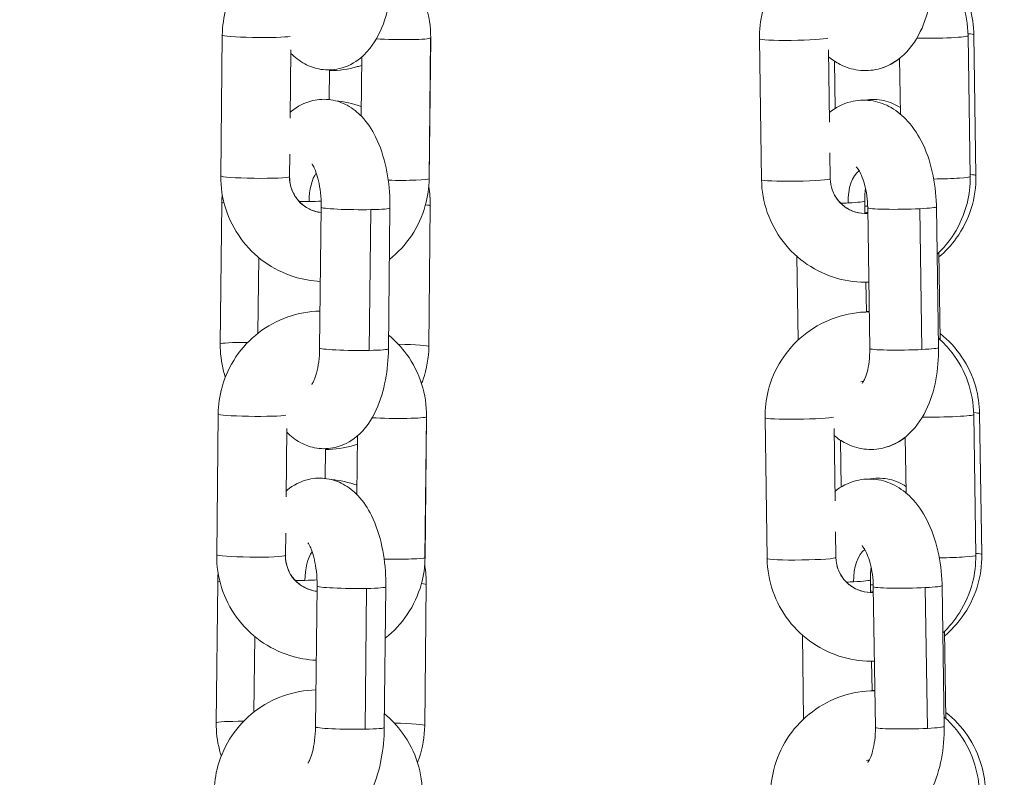
# Model space of a CAD drawing. Units: millimetres. Extents: x -17544 to -1820, y -365 to 2779.
# Drawn here: x -2973 to -2887, y 1059 to 1125 of the extents above; entities that cross this region are included whole.
import ezdxf

# ---------------------------------------------------------------- set-up
doc = ezdxf.new("R2010")
doc.units = ezdxf.units.MM
doc.header["$MEASUREMENT"] = 0
doc.styles.get("Standard").update_dxf_attribs({"font": 'arial.ttf'})
doc.dimstyles.new('ISO-25', dxfattribs={"dimtxt": 2.5, "dimasz": 2.5, "dimexe": 1.25, "dimexo": 0.625, "dimtad": 1, "dimtxsty": 'Standard', "dimcen": 2.5, "dimadec": 0, "dimazin": 0, "dimtfac": 1, "dimtmove": 0, "dimatfit": 3, "dimfxl": 1, "dimarcsym": 0})

# ---------------------------------------------------------------- blocks, each defined once
blk = doc.blocks.new('*D5')
at = {"color": 0, "lineweight": -2, "transparency": 16777216}
for p, q in [((-3708.015, 2375.68), (-3741.346, 2375.68)), ((-3740.096, 2275.68), (-3740.096, -264.998)), ((-3725.06, -364.998), (-3741.346, -364.998))]:
    blk.add_line(p, q, dxfattribs=at)
at = {"color": 0, "transparency": 16777216}
for points in [[(-3756.763, 2275.68), (-3723.429, 2275.68), (-3740.096, 2375.68)], [(-3756.763, -264.998), (-3723.429, -264.998), (-3740.096, -364.998)]]:
    blk.add_solid(points, dxfattribs=at)
at = {"layer": 'Defpoints', "color": 0, "transparency": 16777216}
for p in [(-2914.581, 2375.68, -1274.641), (-3740.096, -364.998), (-3389.772, -364.998, -1274.641)]:
    blk.add_point(p, dxfattribs=at)
at = {"color": 0, "lineweight": 13, "transparency": 16777216, "insert": (-3892.211, 1005.341), "char_height": 200, "attachment_point": 5, "rotation": 90}
blk.add_mtext('275', dxfattribs=at)
blk = doc.blocks.new('*D6')
at = {"color": 0, "lineweight": -2, "transparency": 16777216}
for p, q in [((-3639.772, 2424.869), (-3639.772, 2480.742)), ((-2189.383, 2424.869), (-2189.383, 2480.742)), ((-3539.772, 2479.492), (-2289.383, 2479.492))]:
    blk.add_line(p, q, dxfattribs=at)
at = {"color": 0, "transparency": 16777216}
for points in [[(-3539.772, 2496.158), (-3539.772, 2462.825), (-3639.772, 2479.492)], [(-2289.383, 2496.158), (-2289.383, 2462.825), (-2189.383, 2479.492)]]:
    blk.add_solid(points, dxfattribs=at)
at = {"layer": 'Defpoints', "color": 0, "transparency": 16777216}
for p in [(-2189.383, 2479.492), (-3639.772, -356.998, -1274.641), (-2189.383, -356.998, -1274.641)]:
    blk.add_point(p, dxfattribs=at)
at = {"color": 0, "lineweight": 13, "transparency": 16777216, "insert": (-2914.577, 2631.606), "char_height": 200, "attachment_point": 5}
blk.add_mtext('145', dxfattribs=at)
blk = doc.blocks.new('side')
at = {"color": 0, "linetype": 'Continuous', "lineweight": 0, "extrusion": (-2.22045e-16, 1, -2.22045e-16)}
for p, q in [((-4381.169, -2700.672), (-4381.302, -2712.95)), ((-4315.944, -2713.004), (-4316.125, -2700.726)), ((-4315.44, -2712.913), (-4315.628, -2700.635)), ((-4315.623, -2700.645), (-4315.436, -2712.923)), ((-4363.004, -2700.928), (-4363.137, -2713.206)), ((-4363.13, -2713.195), (-4362.997, -2700.917)), ((-4334.322, -2701.004), (-4334.141, -2713.282)), ((-4334.141, -2713.285), (-4334.322, -2701.006)), ((-4375.183, -2701.948), (-4375.247, -2707.911)), ((-4328.308, -2701.953), (-4328.214, -2708.262)), ((-4369.071, -2707.711), (-4369.016, -2702.578)), ((-4327.707, -2707.059), (-4327.77, -2702.946)), ((-4322.025, -2707.562), (-4322.097, -2702.691)), ((-4371.816, -2703.703), (-4371.844, -2706.297)), ((-4375.282, -2711.066), (-4375.303, -2713.015)), ((-4328.175, -2710.94), (-4328.142, -2713.194)), ((-4381.349, -2727.614), (-4381.217, -2715.335)), ((-4381.214, -2715.327), (-4381.346, -2727.606)), ((-4325.118, -2716.233), (-4325.134, -2715.143)), ((-4372.548, -2715.688), (-4372.682, -2727.966)), ((-4368.357, -2728.171), (-4368.224, -2715.894)), ((-4366.549, -2715.753), (-4366.682, -2728.031)), ((-4363.03, -2715.56), (-4363.161, -2727.839)), ((-4324.883, -2715.736), (-4324.702, -2728.014)), ((-4320.165, -2728.094), (-4320.346, -2715.815)), ((-4318.884, -2715.647), (-4318.702, -2727.926)), ((-4318.559, -2727.229), (-4318.676, -2719.634)), ((-4378.061, -2726.677), (-4377.989, -2720.077)), ((-4330.956, -2727.276), (-4331.064, -2719.962)), ((-4324.991, -2724.821), (-4325.03, -2722.233)), ((-4381.528, -2733.713), (-4381.661, -2745.991)), ((-4363.362, -2733.969), (-4363.495, -2746.247)), ((-4363.489, -2746.235), (-4363.356, -2733.957)), ((-4333.834, -2734.046), (-4333.653, -2746.325)), ((-4333.653, -2746.327), (-4333.834, -2734.049)), ((-4315.456, -2746.047), (-4315.638, -2733.768)), ((-4314.935, -2745.954), (-4315.123, -2733.676)), ((-4315.118, -2733.686), (-4314.93, -2745.964)), ((-4375.541, -2734.989), (-4375.606, -2740.952)), ((-4327.82, -2734.996), (-4327.727, -2741.305)), ((-4369.43, -2740.751), (-4369.374, -2735.618)), ((-4327.202, -2740.091), (-4327.264, -2736)), ((-4321.537, -2740.605), (-4321.609, -2735.734)), ((-4372.171, -2736.744), (-4372.198, -2739.338)), ((-4375.64, -2744.106), (-4375.661, -2746.056)), ((-4327.687, -2743.982), (-4327.654, -2746.237)), ((-4381.703, -2760.657), (-4381.571, -2748.378)), ((-4381.568, -2748.371), (-4381.7, -2760.649)), ((-4372.907, -2748.728), (-4373.04, -2761.006)), ((-4366.907, -2748.793), (-4367.04, -2761.071)), ((-4363.384, -2748.603), (-4363.516, -2760.882)), ((-4324.63, -2749.276), (-4324.646, -2748.186)), ((-4324.395, -2748.778), (-4324.214, -2761.057)), ((-4319.677, -2761.137), (-4319.858, -2748.858)), ((-4318.396, -2748.69), (-4318.215, -2760.969)), ((-4368.716, -2761.212), (-4368.583, -2748.934)), ((-4378.419, -2759.718), (-4378.347, -2753.117)), ((-4330.468, -2760.319), (-4330.576, -2753.005)), ((-4318.053, -2760.288), (-4318.17, -2752.66)), ((-4324.504, -2757.864), (-4324.542, -2755.276))]:
    blk.add_line(p, q, dxfattribs=at)
at = {"color": 0, "linetype": 'Continuous', "lineweight": 0, "extrusion": (4.89186e-32, -2.22045e-16, -1)}
for centre, major_axis, ratio, start_param, end_param in [((-4378.169, -2700.705), (3, -0.033), 0.059005, 0.244812, 3.141593), ((-4374.934, -2715.016), (-3, 0.033), 0.059005, -2.486727, -2.028659), ((-4366.355, -2733.925), (3, -0.033), 0.059005, 0.065736, 2.192241), ((-4366.355, -2733.925), (3, -0.033), 0.059005, 0, 0.065736), ((-4375.292, -2748.057), (-3, 0.033), 0.059005, -2.028659, -1.736211), ((-4369.907, -2748.761), (3, -0.033), 0.059005, 0, 1.112933), ((-4366.516, -2760.85), (3, -0.032), 0.05762, -1.4543, 0)]:
    blk.add_ellipse(centre, major_axis=major_axis, ratio=ratio, start_param=start_param, end_param=end_param, dxfattribs=at)
at = {"color": 0, "linetype": 'Continuous', "lineweight": 0, "extrusion": (5.00742e-32, -2.22045e-16, -1)}
for centre, major_axis, ratio, start_param, end_param in [((-4319.125, -2700.77), (3, 0.044), 0.056873, 0, 2.085919), ((-4328.134, -2715.187), (-3, -0.044), 0.056873, -2.107936, -1.876325), ((-4369.549, -2715.72), (-3, 0.033), 0.059005, -2.028659, 0), ((-4317.929, -2746.01), (3, 0.046), 0.057843, -0.602124, -0.056294), ((-4317.929, -2746.01), (3, 0.046), 0.057843, -0.056294, 0), ((-4327.646, -2748.23), (3, 0.044), 0.056873, 0, 1.033657), ((-4321.395, -2748.734), (3, 0.044), 0.056873, 0, 1.033657)]:
    blk.add_ellipse(centre, major_axis=major_axis, ratio=ratio, start_param=start_param, end_param=end_param, dxfattribs=at)
at = {"color": 0, "linetype": 'Continuous', "lineweight": 0}
for centre, major_axis, ratio, start_param, end_param in [((-4318.623, -2700.691), (3, 0.046), 0.057843, 0.056294, 0.588508), ((-4318.623, -2700.691), (3, 0.046), 0.057843, 0, 0.056294), ((-4372.241, -2715.368), (0.056, -3.099), 0.441262, -2.617968, -1.636596), ((-4325.009, -2715.439), (-0.151, 3.096), 0.510852, 0.303406, 1.504591), ((-4378.303, -2712.983), (-3, 0.033), 0.059005, 0, 3.075857), ((-4378.303, -2712.983), (3, -0.033), 0.059005, -0.065736, 0), ((-4331.141, -2713.238), (-3, -0.044), 0.056873, 0.013541, 3.141593), ((-4331.141, -2713.238), (-3, -0.044), 0.056873, 0, 0.013541), ((-4378.217, -2715.367), (-3, 0.032), 0.05762, -0.043212, 0), ((-4378.217, -2715.367), (-3, 0.032), 0.05762, -0.358065, -0.043212), ((-4366.03, -2715.528), (3, -0.032), 0.05762, 0, 0.532975), ((-4327.232, -2715.735), (-3, -0.046), 0.057843, -2.469597, -2.349198), ((-4378.349, -2727.646), (-3, 0.032), 0.05762, -0.043212, 0), ((-4378.349, -2727.646), (-3, 0.032), 0.05762, -1.370064, -0.043212), ((-4369.682, -2727.998), (-3, 0.033), 0.059005, 0, 2.028659), ((-4369.682, -2727.998), (3, -0.033), 0.059005, -1.112933, 0), ((-4321.702, -2727.97), (-3, -0.044), 0.056873, 0, 2.107936), ((-4321.702, -2727.97), (3, 0.044), 0.056873, -1.033657, 0), ((-4318.117, -2733.732), (3, 0.046), 0.057843, 0.056294, 0.599179), ((-4318.117, -2733.732), (3, 0.046), 0.057843, 0, 0.056294), ((-4378.661, -2746.023), (-3, 0.033), 0.059005, 0, 3.075857), ((-4378.661, -2746.023), (3, -0.033), 0.059005, -0.065736, 0), ((-4372.6, -2748.409), (0.056, -3.099), 0.441262, -2.617968, -1.636596), ((-4330.653, -2746.281), (-3, -0.044), 0.056873, 0.013541, 3.141593), ((-4324.521, -2748.482), (-0.151, 3.096), 0.510852, 0.303406, 1.504591), ((-4330.653, -2746.281), (-3, -0.044), 0.056873, 0, 0.013541), ((-4378.571, -2748.41), (-3, 0.032), 0.05762, -0.043212, 0), ((-4378.571, -2748.41), (-3, 0.032), 0.05762, -0.354973, -0.043212), ((-4366.384, -2748.571), (3, -0.032), 0.05762, 0, 0.53602), ((-4326.726, -2748.776), (-3, -0.046), 0.057843, -2.460068, -2.340875), ((-4378.703, -2760.689), (-3, 0.032), 0.05762, -0.043212, 0), ((-4378.703, -2760.689), (-3, 0.032), 0.05762, -1.36778, -0.043212), ((-4321.053, -2760.339), (3, 0.046), 0.057843, 0.050846, 0.070118), ((-4370.04, -2761.039), (-3, 0.033), 0.059005, 0, 2.028659), ((-4370.04, -2761.039), (3, -0.033), 0.059005, -1.112933, 0), ((-4321.214, -2761.013), (-3, -0.044), 0.056873, 0, 2.107936), ((-4321.214, -2761.013), (3, 0.044), 0.056873, -1.033657, 0)]:
    blk.add_ellipse(centre, major_axis=major_axis, ratio=ratio, start_param=start_param, end_param=end_param, dxfattribs=at)
at = {"color": 0, "linetype": 'Continuous', "lineweight": 0, "extrusion": (4.93038e-32, -2.22045e-16, -1)}
for centre, major_axis, ratio, start_param, end_param in [((-4365.997, -2700.884), (3, -0.033), 0.059005, 0.065736, 2.192241), ((-4374.934, -2715.016), (-3, 0.033), 0.059005, -2.028659, -1.736211), ((-4321.883, -2715.691), (-3, -0.044), 0.056873, -2.107936, 0), ((-4378.528, -2733.745), (3, -0.033), 0.059005, 0.244812, 3.141593)]:
    blk.add_ellipse(centre, major_axis=major_axis, ratio=ratio, start_param=start_param, end_param=end_param, dxfattribs=at)
at = {"color": 0, "linetype": 'Continuous', "lineweight": 0, "extrusion": (4.85334e-32, -2.22045e-16, -1)}
for centre, major_axis, ratio, start_param, end_param in [((-4365.997, -2700.884), (3, -0.033), 0.059005, 0, 0.065736), ((-4366.13, -2713.162), (3, -0.033), 0.059005, 0, 0.065736), ((-4369.549, -2715.72), (3, -0.033), 0.059005, 0, 1.112933), ((-4366.161, -2727.807), (3, -0.032), 0.05762, -1.453786, 0), ((-4366.489, -2746.202), (3, -0.033), 0.059005, 0, 0.065736)]:
    blk.add_ellipse(centre, major_axis=major_axis, ratio=ratio, start_param=start_param, end_param=end_param, dxfattribs=at)
at = {"color": 0, "linetype": 'Continuous', "lineweight": 0, "extrusion": (5.08446e-32, -2.22045e-16, -1)}
for centre, major_axis, start_param, end_param in [((-4331.323, -2700.959), (3, 0.044), 0.165535, 3.128052), ((-4331.323, -2700.959), (-3, -0.044), -0.013541, 0), ((-4328.134, -2715.187), (3, 0.044), 0, 1.033657), ((-4330.835, -2734.002), (3, 0.044), 0.165535, 3.128052), ((-4330.835, -2734.002), (-3, -0.044), -0.013541, 0), ((-4318.637, -2733.813), (3, 0.044), 0, 2.085919), ((-4318.456, -2746.091), (3, 0.044), 0, 1.630243), ((-4321.395, -2748.734), (-3, -0.044), -2.107936, 0)]:
    blk.add_ellipse(centre, major_axis=major_axis, ratio=0.056873, start_param=start_param, end_param=end_param, dxfattribs=at)
at = {"color": 0, "linetype": 'Continuous', "lineweight": 0, "extrusion": (8.62817e-32, -2.22045e-16, -1)}
blk.add_ellipse((-4372.216, -2713.072), major_axis=(-2.044, 2.331), ratio=0.996102, start_param=-2.31057, end_param=-0.838081, dxfattribs=at)
at = {"color": 0, "linetype": 'Continuous', "lineweight": 0, "extrusion": (4.81482e-32, -2.22045e-16, -1)}
for centre, major_axis, start_param, end_param in [((-4366.13, -2713.162), (3, -0.033), 0.065736, 1.760935), ((-4366.489, -2746.202), (3, -0.033), 0.065736, 1.760935), ((-4375.292, -2748.057), (-3, 0.033), -2.486727, -2.028659)]:
    blk.add_ellipse(centre, major_axis=major_axis, ratio=0.059005, start_param=start_param, end_param=end_param, dxfattribs=at)
at = {"color": 0, "linetype": 'Continuous', "lineweight": 0, "extrusion": (5.04594e-32, -2.22045e-16, -1)}
for centre, major_axis, ratio, start_param, end_param in [((-4318.944, -2713.049), (3, 0.044), 0.056873, 0, 1.630243), ((-4318.435, -2712.969), (3, 0.046), 0.057843, -0.591537, -0.056294), ((-4318.435, -2712.969), (3, 0.046), 0.057843, -0.056294, 0), ((-4321.883, -2715.691), (3, 0.044), 0.056873, 0, 1.033657)]:
    blk.add_ellipse(centre, major_axis=major_axis, ratio=ratio, start_param=start_param, end_param=end_param, dxfattribs=at)
at = {"color": 0, "linetype": 'Continuous', "lineweight": 0, "extrusion": (3.08149e-32, -2.22045e-16, -1)}
blk.add_ellipse((-4325.043, -2713.143), major_axis=(-3.005, -0.762), ratio=0.99829, start_param=-1.376558, end_param=0, dxfattribs=at)
at = {"color": 0, "linetype": 'Continuous', "lineweight": 0, "extrusion": (-7.39557e-32, -2.22045e-16, -1)}
blk.add_ellipse((-4372.575, -2746.113), major_axis=(-2.044, 2.331), ratio=0.996102, start_param=-2.31057, end_param=-0.838081, dxfattribs=at)
at = {"color": 0, "linetype": 'Continuous', "lineweight": 0, "extrusion": (2.46519e-32, -2.22045e-16, -1)}
blk.add_ellipse((-4324.555, -2746.186), major_axis=(-3.005, -0.762), ratio=0.99829, start_param=-1.376558, end_param=0, dxfattribs=at)
at = {"color": 0, "linetype": 'Continuous', "lineweight": 0, "extrusion": (4.9689e-32, -2.22045e-16, -1)}
for centre, major_axis, ratio, start_param, end_param in [((-4369.907, -2748.761), (-3, 0.033), 0.059005, -2.028659, 0), ((-4327.646, -2748.23), (-3, -0.044), 0.056873, -2.107936, -1.876325)]:
    blk.add_ellipse(centre, major_axis=major_axis, ratio=ratio, start_param=start_param, end_param=end_param, dxfattribs=at)
at = {"color": 0, "linetype": 'Continuous', "lineweight": 0}
for points, knots in [([(-4372.288, -2691.707), (-4373.247, -2691.726), (-4374.203, -2691.898), (-4376.021, -2692.535), (-4376.882, -2693.003), (-4378.414, -2694.186), (-4379.084, -2694.901), (-4380.164, -2696.506), (-4380.575, -2697.396), (-4381.048, -2699.09), (-4381.161, -2699.881), (-4381.169, -2700.672)], [6.317879, 6.317879, 6.317879, 6.317879, 6.634426, 6.634426, 6.953929, 6.953929, 7.273246, 7.273246, 7.592646, 7.592646, 7.853982, 7.853982, 7.853982, 7.853982]), ([(-4325.237, -2691.774), (-4325.365, -2691.775), (-4325.492, -2691.778), (-4326.59, -2691.826), (-4327.553, -2692.025), (-4329.368, -2692.716), (-4330.219, -2693.208), (-4331.725, -2694.434), (-4332.378, -2695.168), (-4333.421, -2696.805), (-4333.81, -2697.708), (-4334.241, -2699.417), (-4334.334, -2700.211), (-4334.322, -2701.004)], [6.269599, 6.269599, 6.269599, 6.269599, 6.31173, 6.31173, 6.632007, 6.632007, 6.9523, 6.9523, 7.272494, 7.272494, 7.592512, 7.592512, 7.853982, 7.853982, 7.853982, 7.853982]), ([(-4362.997, -2700.917), (-4362.987, -2699.947), (-4363.133, -2698.976), (-4363.722, -2697.127), (-4364.166, -2696.25), (-4365.188, -2694.843), (-4365.718, -2694.279), (-4366.311, -2693.79)], [4.712389, 4.712389, 4.712389, 4.712389, 5.0324642, 5.0324642, 5.3529316, 5.3529316, 5.6064809, 5.6064809, 5.6064809, 5.6064809]), ([(-4319.073, -2693.662), (-4318.348, -2694.234), (-4317.711, -2694.918), (-4316.648, -2696.482), (-4316.233, -2697.37), (-4315.752, -2699.063), (-4315.636, -2699.853), (-4315.623, -2700.645)], [6.9683812, 6.9683812, 6.9683812, 6.9683812, 7.2731928, 7.2731928, 7.5926589, 7.5926589, 7.8539816, 7.8539816, 7.8539816, 7.8539816]), ([(-4316.125, -2700.726), (-4316.14, -2699.756), (-4316.311, -2698.79), (-4316.948, -2696.959), (-4317.414, -2696.095), (-4318.362, -2694.863), (-4318.763, -2694.433), (-4319.203, -2694.046)], [4.712389, 4.712389, 4.712389, 4.712389, 5.0321196, 5.0321196, 5.3518224, 5.3518224, 5.544935, 5.544935, 5.544935, 5.544935]), ([(-4366.324, -2694.99), (-4366.334, -2695.912), (-4366.419, -2696.828), (-4366.756, -2698.62), (-4367.011, -2699.492), (-4367.776, -2701.166), (-4368.288, -2701.984), (-4369.619, -2703.075), (-4370.249, -2703.428), (-4371.492, -2703.715), (-4372.044, -2703.736), (-4373.081, -2703.577), (-4373.562, -2703.403), (-4374.455, -2702.922), (-4374.851, -2702.603), (-4375.186, -2702.263)], [1.570796, 1.570796, 1.570796, 1.570796, 1.943534, 1.943534, 2.331855, 2.331855, 2.740441, 2.740441, 2.982761, 2.982761, 3.151793, 3.151793, 3.318819, 3.318819, 3.51066, 3.51066, 3.51066, 3.51066]), ([(-4319.19, -2694.883), (-4319.176, -2695.834), (-4319.253, -2696.782), (-4319.604, -2698.632), (-4319.881, -2699.532), (-4320.701, -2701.203), (-4321.242, -2701.988), (-4322.559, -2703.072), (-4323.218, -2703.44), (-4324.524, -2703.77), (-4325.125, -2703.806), (-4326.268, -2703.656), (-4326.806, -2703.475), (-4327.657, -2703.038), (-4327.995, -2702.806), (-4328.299, -2702.552)], [1.570796, 1.570796, 1.570796, 1.570796, 1.944824, 1.944824, 2.329491, 2.329491, 2.711921, 2.711921, 2.972594, 2.972594, 3.16775, 3.16775, 3.361771, 3.361771, 3.51582, 3.51582, 3.51582, 3.51582]), ([(-4369.024, -2703.311), (-4369.142, -2703.351), (-4369.262, -2703.388), (-4370.173, -2703.649), (-4370.995, -2703.767), (-4371.817, -2703.773)], [2.8081558, 2.8081558, 2.8081558, 2.8081558, 2.8494765, 2.8494765, 3.1208561, 3.1208561, 3.1208561, 3.1208561]), ([(-4323.57, -2703.51), (-4323.288, -2703.42), (-4323.023, -2703.304), (-4322.531, -2703.035), (-4322.304, -2702.883), (-4322.097, -2702.72)], [3.2261461, 3.2261461, 3.2261461, 3.2261461, 3.3250207, 3.3250207, 3.4253721, 3.4253721, 3.4253721, 3.4253721]), ([(-4375.242, -2707.396), (-4375.207, -2707.366), (-4375.171, -2707.335), (-4374.638, -2706.899), (-4374.008, -2706.546), (-4372.765, -2706.259), (-4372.213, -2706.238), (-4371.176, -2706.397), (-4370.696, -2706.571), (-4369.771, -2707.069), (-4369.355, -2707.413), (-4368.492, -2708.317), (-4368.115, -2708.907), (-4367.385, -2710.375), (-4367.091, -2711.288), (-4366.694, -2713.159), (-4366.584, -2714.109), (-4366.548, -2715.294), (-4366.546, -2715.524), (-4366.549, -2715.753)], [5.864142, 5.864142, 5.864142, 5.864142, 5.882034, 5.882034, 6.124354, 6.124354, 6.293386, 6.293386, 6.460412, 6.460412, 6.664922, 6.664922, 6.965873, 6.965873, 7.37481, 7.37481, 7.761334, 7.761334, 7.853982, 7.853982, 7.853982, 7.853982]), ([(-4328.227, -2707.424), (-4327.707, -2707.011), (-4327.072, -2706.666), (-4325.8, -2706.344), (-4325.199, -2706.309), (-4324.056, -2706.459), (-4323.518, -2706.64), (-4322.471, -2707.177), (-4321.988, -2707.558), (-4321.011, -2708.553), (-4320.573, -2709.204), (-4319.781, -2710.741), (-4319.465, -2711.654), (-4319.033, -2713.536), (-4318.913, -2714.503), (-4318.886, -2715.529), (-4318.885, -2715.588), (-4318.884, -2715.647)], [5.865123, 5.865123, 5.865123, 5.865123, 6.114186, 6.114186, 6.309343, 6.309343, 6.503364, 6.503364, 6.737804, 6.737804, 7.059892, 7.059892, 7.450367, 7.450367, 7.83083, 7.83083, 7.853982, 7.853982, 7.853982, 7.853982]), ([(-4322.033, -2706.999), (-4322.452, -2706.728), (-4322.945, -2706.505), (-4324.005, -2706.266), (-4324.563, -2706.247), (-4325.117, -2706.336), (-4325.145, -2706.34), (-4325.172, -2706.345)], [5.9433653, 5.9433653, 5.9433653, 5.9433653, 6.1238906, 6.1238906, 6.2962261, 6.2962261, 6.305159, 6.305159, 6.305159, 6.305159]), ([(-4373.35, -2711.917), (-4373.35, -2711.917), (-4373.347, -2711.92), (-4373.326, -2711.946), (-4373.288, -2711.999), (-4373.187, -2712.177), (-4373.122, -2712.31), (-4372.981, -2712.664), (-4372.904, -2712.895), (-4372.76, -2713.45), (-4372.694, -2713.782), (-4372.593, -2714.512), (-4372.56, -2714.915), (-4372.548, -2715.442), (-4372.547, -2715.565), (-4372.548, -2715.688)], [6.689296, 6.689296, 6.689296, 6.689296, 6.739306, 6.739306, 6.899442, 6.899442, 7.079502, 7.079502, 7.287698, 7.287698, 7.52286, 7.52286, 7.776568, 7.776568, 7.853982, 7.853982, 7.853982, 7.853982]), ([(-4325.875, -2712.165), (-4325.875, -2712.165), (-4325.858, -2712.179), (-4325.792, -2712.254), (-4325.73, -2712.334), (-4325.585, -2712.571), (-4325.5, -2712.734), (-4325.326, -2713.145), (-4325.237, -2713.401), (-4325.077, -2713.993), (-4325.008, -2714.334), (-4324.915, -2715.03), (-4324.888, -2715.385), (-4324.883, -2715.736)], [6.66242, 6.66242, 6.66242, 6.66242, 6.786908, 6.786908, 6.967556, 6.967556, 7.163903, 7.163903, 7.383036, 7.383036, 7.622731, 7.622731, 7.853982, 7.853982, 7.853982, 7.853982]), ([(-4381.302, -2712.95), (-4381.313, -2713.92), (-4381.167, -2714.891), (-4380.577, -2716.74), (-4380.134, -2717.617), (-4378.992, -2719.188), (-4378.295, -2719.882), (-4376.717, -2721.016), (-4375.837, -2721.456), (-4374.168, -2721.979), (-4373.396, -2722.116), (-4372.618, -2722.152)], [1.570796, 1.570796, 1.570796, 1.570796, 1.890872, 1.890872, 2.211339, 2.211339, 2.532014, 2.532014, 2.85263, 2.85263, 3.10946, 3.10946, 3.10946, 3.10946]), ([(-4375.303, -2713.015), (-4375.306, -2713.345), (-4375.257, -2713.675), (-4375.057, -2714.303), (-4374.907, -2714.601), (-4374.522, -2715.135), (-4374.288, -2715.37), (-4373.758, -2715.758), (-4373.462, -2715.909), (-4372.956, -2716.073), (-4372.756, -2716.117), (-4372.553, -2716.141)], [1.570796, 1.570796, 1.570796, 1.570796, 1.890389, 1.890389, 2.207996, 2.207996, 2.524575, 2.524575, 2.841416, 2.841416, 3.039305, 3.039305, 3.039305, 3.039305]), ([(-4366.597, -2720.23), (-4365.854, -2719.647), (-4365.203, -2718.947), (-4364.135, -2717.361), (-4363.725, -2716.471), (-4363.252, -2714.777), (-4363.139, -2713.986), (-4363.13, -2713.195)], [3.8198534, 3.8198534, 3.8198534, 3.8198534, 4.1316529, 4.1316529, 4.4510538, 4.4510538, 4.712389, 4.712389, 4.712389, 4.712389]), ([(-4334.141, -2713.282), (-4334.127, -2714.252), (-4333.956, -2715.218), (-4333.318, -2717.049), (-4332.852, -2717.913), (-4331.671, -2719.45), (-4330.956, -2720.123), (-4329.35, -2721.211), (-4328.46, -2721.626), (-4326.638, -2722.141), (-4325.71, -2722.256), (-4324.787, -2722.23)], [1.570796, 1.570796, 1.570796, 1.570796, 1.890527, 1.890527, 2.21023, 2.21023, 2.530022, 2.530022, 2.849987, 2.849987, 3.154671, 3.154671, 3.154671, 3.154671]), ([(-4328.142, -2713.194), (-4328.137, -2713.524), (-4328.078, -2713.854), (-4327.86, -2714.478), (-4327.7, -2714.772), (-4327.295, -2715.295), (-4327.05, -2715.524), (-4326.501, -2715.892), (-4326.197, -2716.032), (-4325.56, -2716.209), (-4325.228, -2716.246), (-4324.891, -2716.23), (-4324.883, -2716.229), (-4324.876, -2716.229)], [1.570796, 1.570796, 1.570796, 1.570796, 1.892205, 1.892205, 2.213761, 2.213761, 2.534833, 2.534833, 2.854998, 2.854998, 3.174204, 3.174204, 3.181408, 3.181408, 3.181408, 3.181408]), ([(-4318.823, -2719.775), (-4318.266, -2719.254), (-4317.776, -2718.663), (-4316.845, -2717.202), (-4316.456, -2716.3), (-4316.025, -2714.591), (-4315.932, -2713.797), (-4315.944, -2713.004)], [3.8795646, 3.8795646, 3.8795646, 3.8795646, 4.1309015, 4.1309015, 4.4509198, 4.4509198, 4.712389, 4.712389, 4.712389, 4.712389]), ([(-4315.436, -2712.923), (-4315.421, -2713.892), (-4315.562, -2714.864), (-4316.144, -2716.715), (-4316.584, -2717.594), (-4317.587, -2718.988), (-4318.099, -2719.541), (-4318.67, -2720.023)], [1.5707963, 1.5707963, 1.5707963, 1.5707963, 1.8907815, 1.8907815, 2.2111118, 2.2111118, 2.4576882, 2.4576882, 2.4576882, 2.4576882]), ([(-4372.647, -2724.747), (-4373.605, -2724.766), (-4374.561, -2724.939), (-4376.379, -2725.576), (-4377.241, -2726.044), (-4378.772, -2727.227), (-4379.442, -2727.941), (-4380.523, -2729.547), (-4380.933, -2730.436), (-4381.406, -2732.131), (-4381.519, -2732.921), (-4381.528, -2733.713)], [6.317879, 6.317879, 6.317879, 6.317879, 6.634426, 6.634426, 6.953929, 6.953929, 7.273246, 7.273246, 7.592646, 7.592646, 7.853982, 7.853982, 7.853982, 7.853982]), ([(-4324.749, -2724.817), (-4324.877, -2724.817), (-4325.004, -2724.82), (-4326.102, -2724.869), (-4327.065, -2725.068), (-4328.88, -2725.759), (-4329.731, -2726.251), (-4331.237, -2727.477), (-4331.89, -2728.211), (-4332.933, -2729.848), (-4333.322, -2730.75), (-4333.753, -2732.46), (-4333.846, -2733.254), (-4333.834, -2734.046)], [6.269599, 6.269599, 6.269599, 6.269599, 6.31173, 6.31173, 6.632007, 6.632007, 6.9523, 6.9523, 7.272494, 7.272494, 7.592512, 7.592512, 7.853982, 7.853982, 7.853982, 7.853982]), ([(-4363.356, -2733.957), (-4363.345, -2732.988), (-4363.491, -2732.017), (-4364.081, -2730.168), (-4364.524, -2729.291), (-4365.546, -2727.884), (-4366.077, -2727.319), (-4366.669, -2726.83)], [4.712389, 4.712389, 4.712389, 4.712389, 5.0324642, 5.0324642, 5.3529316, 5.3529316, 5.6064809, 5.6064809, 5.6064809, 5.6064809]), ([(-4315.638, -2733.768), (-4315.652, -2732.799), (-4315.823, -2731.832), (-4316.46, -2730.002), (-4316.927, -2729.138), (-4317.874, -2727.905), (-4318.276, -2727.476), (-4318.715, -2727.089)], [4.712389, 4.712389, 4.712389, 4.712389, 5.0321196, 5.0321196, 5.3518224, 5.3518224, 5.544935, 5.544935, 5.544935, 5.544935]), ([(-4318.567, -2726.703), (-4317.842, -2727.275), (-4317.205, -2727.959), (-4316.142, -2729.523), (-4315.727, -2730.411), (-4315.246, -2732.104), (-4315.13, -2732.894), (-4315.118, -2733.686)], [6.9683812, 6.9683812, 6.9683812, 6.9683812, 7.2731928, 7.2731928, 7.5926589, 7.5926589, 7.8539816, 7.8539816, 7.8539816, 7.8539816]), ([(-4380.907, -2730.511), (-4380.965, -2730.332), (-4381.018, -2730.151), (-4381.261, -2729.201), (-4381.357, -2728.407), (-4381.349, -2727.614)], [4.3886628, 4.3886628, 4.3886628, 4.3886628, 4.4506858, 4.4506858, 4.712389, 4.712389, 4.712389, 4.712389]), ([(-4366.682, -2728.031), (-4366.692, -2728.952), (-4366.777, -2729.868), (-4367.114, -2731.66), (-4367.369, -2732.533), (-4368.134, -2734.206), (-4368.646, -2735.024), (-4369.977, -2736.116), (-4370.608, -2736.469), (-4371.851, -2736.755), (-4372.403, -2736.777), (-4373.439, -2736.617), (-4373.92, -2736.443), (-4374.813, -2735.962), (-4375.209, -2735.644), (-4375.545, -2735.304)], [1.570796, 1.570796, 1.570796, 1.570796, 1.943534, 1.943534, 2.331855, 2.331855, 2.740441, 2.740441, 2.982761, 2.982761, 3.151793, 3.151793, 3.318819, 3.318819, 3.51066, 3.51066, 3.51066, 3.51066]), ([(-4372.682, -2727.966), (-4372.686, -2728.379), (-4372.715, -2728.786), (-4372.812, -2729.528), (-4372.878, -2729.865), (-4373.025, -2730.415), (-4373.104, -2730.636), (-4373.237, -2730.943), (-4373.294, -2731.044), (-4373.346, -2731.122), (-4373.357, -2731.136), (-4373.357, -2731.136)], [1.570796, 1.570796, 1.570796, 1.570796, 1.830946, 1.830946, 2.081067, 2.081067, 2.307533, 2.307533, 2.501138, 2.501138, 2.603882, 2.603882, 2.603882, 2.603882]), ([(-4363.161, -2727.839), (-4363.172, -2728.809), (-4363.339, -2729.776), (-4363.697, -2730.82), (-4363.744, -2730.945), (-4363.793, -2731.07)], [1.5707963, 1.5707963, 1.5707963, 1.5707963, 1.8906685, 1.8906685, 1.9348826, 1.9348826, 1.9348826, 1.9348826]), ([(-4318.702, -2727.926), (-4318.688, -2728.877), (-4318.765, -2729.825), (-4319.116, -2731.675), (-4319.393, -2732.575), (-4320.213, -2734.246), (-4320.754, -2735.031), (-4322.071, -2736.115), (-4322.73, -2736.483), (-4324.036, -2736.813), (-4324.637, -2736.849), (-4325.78, -2736.698), (-4326.318, -2736.518), (-4327.169, -2736.081), (-4327.507, -2735.849), (-4327.811, -2735.595)], [1.570796, 1.570796, 1.570796, 1.570796, 1.944824, 1.944824, 2.329491, 2.329491, 2.711921, 2.711921, 2.972594, 2.972594, 3.16775, 3.16775, 3.361771, 3.361771, 3.51582, 3.51582, 3.51582, 3.51582]), ([(-4324.702, -2728.014), (-4324.696, -2728.4), (-4324.716, -2728.781), (-4324.8, -2729.479), (-4324.862, -2729.797), (-4325.004, -2730.322), (-4325.083, -2730.536), (-4325.223, -2730.843), (-4325.285, -2730.946), (-4325.354, -2731.043), (-4325.371, -2731.061), (-4325.371, -2731.061)], [1.570796, 1.570796, 1.570796, 1.570796, 1.82505, 1.82505, 2.070369, 2.070369, 2.295709, 2.295709, 2.495398, 2.495398, 2.629949, 2.629949, 2.629949, 2.629949]), ([(-4323.184, -2736.587), (-4322.857, -2736.493), (-4322.551, -2736.363), (-4322.032, -2736.08), (-4321.811, -2735.932), (-4321.609, -2735.774)], [3.2123175, 3.2123175, 3.2123175, 3.2123175, 3.3250207, 3.3250207, 3.4225328, 3.4225328, 3.4225328, 3.4225328]), ([(-4369.382, -2736.356), (-4369.499, -2736.395), (-4369.618, -2736.431), (-4370.527, -2736.692), (-4371.349, -2736.81), (-4372.171, -2736.816)], [2.8086299, 2.8086299, 2.8086299, 2.8086299, 2.8494765, 2.8494765, 3.1208561, 3.1208561, 3.1208561, 3.1208561]), ([(-4375.6, -2740.437), (-4375.565, -2740.406), (-4375.529, -2740.376), (-4374.997, -2739.939), (-4374.367, -2739.586), (-4373.124, -2739.3), (-4372.571, -2739.278), (-4371.535, -2739.438), (-4371.054, -2739.612), (-4370.129, -2740.109), (-4369.713, -2740.453), (-4368.851, -2741.357), (-4368.473, -2741.948), (-4367.743, -2743.415), (-4367.45, -2744.329), (-4367.052, -2746.199), (-4366.942, -2747.15), (-4366.907, -2748.335), (-4366.905, -2748.564), (-4366.907, -2748.793)], [5.864142, 5.864142, 5.864142, 5.864142, 5.882034, 5.882034, 6.124354, 6.124354, 6.293386, 6.293386, 6.460412, 6.460412, 6.664922, 6.664922, 6.965873, 6.965873, 7.37481, 7.37481, 7.761334, 7.761334, 7.853982, 7.853982, 7.853982, 7.853982]), ([(-4327.739, -2740.467), (-4327.219, -2740.053), (-4326.585, -2739.709), (-4325.312, -2739.387), (-4324.711, -2739.352), (-4323.568, -2739.502), (-4323.03, -2739.682), (-4321.983, -2740.22), (-4321.5, -2740.601), (-4320.523, -2741.596), (-4320.086, -2742.246), (-4319.293, -2743.784), (-4318.977, -2744.697), (-4318.545, -2746.579), (-4318.425, -2747.546), (-4318.398, -2748.572), (-4318.397, -2748.631), (-4318.396, -2748.69)], [5.865123, 5.865123, 5.865123, 5.865123, 6.114186, 6.114186, 6.309343, 6.309343, 6.503364, 6.503364, 6.737804, 6.737804, 7.059892, 7.059892, 7.450367, 7.450367, 7.83083, 7.83083, 7.853982, 7.853982, 7.853982, 7.853982]), ([(-4321.546, -2740.028), (-4321.96, -2739.763), (-4322.447, -2739.544), (-4323.499, -2739.307), (-4324.057, -2739.288), (-4324.616, -2739.377), (-4324.647, -2739.382), (-4324.678, -2739.388)], [5.9459505, 5.9459505, 5.9459505, 5.9459505, 6.1238906, 6.1238906, 6.2962261, 6.2962261, 6.3064874, 6.3064874, 6.3064874, 6.3064874]), ([(-4373.709, -2744.957), (-4373.709, -2744.957), (-4373.706, -2744.96), (-4373.685, -2744.987), (-4373.646, -2745.04), (-4373.545, -2745.218), (-4373.48, -2745.35), (-4373.339, -2745.704), (-4373.263, -2745.935), (-4373.118, -2746.49), (-4373.052, -2746.822), (-4372.951, -2747.553), (-4372.918, -2747.955), (-4372.906, -2748.482), (-4372.905, -2748.605), (-4372.907, -2748.728)], [6.689296, 6.689296, 6.689296, 6.689296, 6.739306, 6.739306, 6.899442, 6.899442, 7.079502, 7.079502, 7.287698, 7.287698, 7.52286, 7.52286, 7.776568, 7.776568, 7.853982, 7.853982, 7.853982, 7.853982]), ([(-4325.387, -2745.207), (-4325.387, -2745.207), (-4325.37, -2745.222), (-4325.304, -2745.297), (-4325.242, -2745.377), (-4325.097, -2745.614), (-4325.012, -2745.777), (-4324.838, -2746.188), (-4324.749, -2746.444), (-4324.589, -2747.036), (-4324.52, -2747.377), (-4324.427, -2748.073), (-4324.4, -2748.428), (-4324.395, -2748.778)], [6.66242, 6.66242, 6.66242, 6.66242, 6.786908, 6.786908, 6.967556, 6.967556, 7.163903, 7.163903, 7.383036, 7.383036, 7.622731, 7.622731, 7.853982, 7.853982, 7.853982, 7.853982]), ([(-4381.661, -2745.991), (-4381.671, -2746.96), (-4381.525, -2747.931), (-4380.936, -2749.78), (-4380.492, -2750.657), (-4379.351, -2752.229), (-4378.653, -2752.923), (-4377.076, -2754.057), (-4376.196, -2754.496), (-4374.526, -2755.019), (-4373.754, -2755.156), (-4372.977, -2755.193)], [1.570796, 1.570796, 1.570796, 1.570796, 1.890872, 1.890872, 2.211339, 2.211339, 2.532014, 2.532014, 2.85263, 2.85263, 3.10946, 3.10946, 3.10946, 3.10946]), ([(-4375.661, -2746.056), (-4375.665, -2746.385), (-4375.615, -2746.716), (-4375.415, -2747.344), (-4375.265, -2747.641), (-4374.881, -2748.175), (-4374.646, -2748.411), (-4374.116, -2748.798), (-4373.82, -2748.949), (-4373.315, -2749.114), (-4373.114, -2749.158), (-4372.912, -2749.181)], [1.570796, 1.570796, 1.570796, 1.570796, 1.890389, 1.890389, 2.207996, 2.207996, 2.524575, 2.524575, 2.841416, 2.841416, 3.039305, 3.039305, 3.039305, 3.039305]), ([(-4366.956, -2753.271), (-4366.213, -2752.688), (-4365.562, -2751.987), (-4364.494, -2750.401), (-4364.083, -2749.512), (-4363.61, -2747.817), (-4363.497, -2747.027), (-4363.489, -2746.235)], [3.8198534, 3.8198534, 3.8198534, 3.8198534, 4.1316529, 4.1316529, 4.4510538, 4.4510538, 4.712389, 4.712389, 4.712389, 4.712389]), ([(-4327.654, -2746.237), (-4327.649, -2746.567), (-4327.59, -2746.897), (-4327.372, -2747.521), (-4327.212, -2747.815), (-4326.807, -2748.338), (-4326.562, -2748.567), (-4326.013, -2748.935), (-4325.709, -2749.075), (-4325.072, -2749.251), (-4324.74, -2749.289), (-4324.403, -2749.272), (-4324.395, -2749.272), (-4324.388, -2749.272)], [1.570796, 1.570796, 1.570796, 1.570796, 1.892205, 1.892205, 2.213761, 2.213761, 2.534833, 2.534833, 2.854998, 2.854998, 3.174204, 3.174204, 3.181408, 3.181408, 3.181408, 3.181408]), ([(-4318.335, -2752.818), (-4317.779, -2752.297), (-4317.288, -2751.706), (-4316.357, -2750.245), (-4315.968, -2749.343), (-4315.537, -2747.634), (-4315.445, -2746.84), (-4315.456, -2746.047)], [3.8795646, 3.8795646, 3.8795646, 3.8795646, 4.1309015, 4.1309015, 4.4509198, 4.4509198, 4.712389, 4.712389, 4.712389, 4.712389]), ([(-4314.93, -2745.964), (-4314.915, -2746.933), (-4315.057, -2747.905), (-4315.638, -2749.756), (-4316.078, -2750.635), (-4317.082, -2752.029), (-4317.593, -2752.581), (-4318.164, -2753.063)], [1.5707963, 1.5707963, 1.5707963, 1.5707963, 1.8907815, 1.8907815, 2.2111118, 2.2111118, 2.4576882, 2.4576882, 2.4576882, 2.4576882]), ([(-4333.653, -2746.325), (-4333.639, -2747.294), (-4333.468, -2748.261), (-4332.831, -2750.092), (-4332.364, -2750.955), (-4331.183, -2752.493), (-4330.468, -2753.166), (-4328.863, -2754.254), (-4327.972, -2754.668), (-4326.15, -2755.184), (-4325.223, -2755.299), (-4324.299, -2755.273)], [1.570796, 1.570796, 1.570796, 1.570796, 1.890527, 1.890527, 2.21023, 2.21023, 2.530022, 2.530022, 2.849987, 2.849987, 3.154671, 3.154671, 3.154671, 3.154671]), ([(-4373.005, -2757.788), (-4373.964, -2757.807), (-4374.919, -2757.979), (-4376.738, -2758.616), (-4377.599, -2759.084), (-4379.131, -2760.267), (-4379.8, -2760.982), (-4380.881, -2762.587), (-4381.292, -2763.477), (-4381.765, -2765.171), (-4381.877, -2765.962), (-4381.886, -2766.753)], [6.317879, 6.317879, 6.317879, 6.317879, 6.634426, 6.634426, 6.953929, 6.953929, 7.273246, 7.273246, 7.592646, 7.592646, 7.853982, 7.853982, 7.853982, 7.853982]), ([(-4324.261, -2757.86), (-4324.389, -2757.86), (-4324.517, -2757.863), (-4325.614, -2757.912), (-4326.577, -2758.111), (-4328.392, -2758.802), (-4329.244, -2759.293), (-4330.749, -2760.52), (-4331.403, -2761.254), (-4332.445, -2762.891), (-4332.834, -2763.793), (-4333.266, -2765.503), (-4333.358, -2766.297), (-4333.347, -2767.089)], [6.269599, 6.269599, 6.269599, 6.269599, 6.31173, 6.31173, 6.632007, 6.632007, 6.9523, 6.9523, 7.272494, 7.272494, 7.592512, 7.592512, 7.853982, 7.853982, 7.853982, 7.853982]), ([(-4363.714, -2766.998), (-4363.703, -2766.028), (-4363.849, -2765.057), (-4364.439, -2763.208), (-4364.883, -2762.331), (-4365.905, -2760.924), (-4366.435, -2760.36), (-4367.027, -2759.871)], [4.712389, 4.712389, 4.712389, 4.712389, 5.0324642, 5.0324642, 5.3529316, 5.3529316, 5.6064809, 5.6064809, 5.6064809, 5.6064809]), ([(-4318.062, -2759.744), (-4317.337, -2760.316), (-4316.7, -2760.999), (-4315.636, -2762.564), (-4315.221, -2763.452), (-4314.74, -2765.145), (-4314.624, -2765.935), (-4314.612, -2766.726)], [6.9683812, 6.9683812, 6.9683812, 6.9683812, 7.2731928, 7.2731928, 7.5926589, 7.5926589, 7.8539816, 7.8539816, 7.8539816, 7.8539816]), ([(-4381.264, -2763.547), (-4381.321, -2763.37), (-4381.372, -2763.192), (-4381.616, -2762.244), (-4381.711, -2761.45), (-4381.703, -2760.657)], [4.3894904, 4.3894904, 4.3894904, 4.3894904, 4.4506858, 4.4506858, 4.712389, 4.712389, 4.712389, 4.712389]), ([(-4363.516, -2760.882), (-4363.526, -2761.852), (-4363.693, -2762.819), (-4364.052, -2763.864), (-4364.099, -2763.991), (-4364.149, -2764.118)], [1.5707963, 1.5707963, 1.5707963, 1.5707963, 1.8906685, 1.8906685, 1.9354068, 1.9354068, 1.9354068, 1.9354068]), ([(-4315.15, -2766.811), (-4315.164, -2765.842), (-4315.335, -2764.875), (-4315.972, -2763.045), (-4316.439, -2762.181), (-4317.386, -2760.948), (-4317.788, -2760.519), (-4318.227, -2760.132)], [4.712389, 4.712389, 4.712389, 4.712389, 5.0321196, 5.0321196, 5.3518224, 5.3518224, 5.544935, 5.544935, 5.544935, 5.544935]), ([(-4367.04, -2761.071), (-4367.05, -2761.993), (-4367.136, -2762.908), (-4367.473, -2764.701), (-4367.727, -2765.573), (-4368.493, -2767.247), (-4369.004, -2768.065), (-4370.336, -2769.156), (-4370.966, -2769.509), (-4372.209, -2769.796), (-4372.761, -2769.817), (-4373.798, -2769.657), (-4374.278, -2769.484), (-4375.172, -2769.003), (-4375.568, -2768.684), (-4375.903, -2768.344)], [1.570796, 1.570796, 1.570796, 1.570796, 1.943534, 1.943534, 2.331855, 2.331855, 2.740441, 2.740441, 2.982761, 2.982761, 3.151793, 3.151793, 3.318819, 3.318819, 3.51066, 3.51066, 3.51066, 3.51066]), ([(-4373.04, -2761.006), (-4373.044, -2761.419), (-4373.073, -2761.826), (-4373.17, -2762.568), (-4373.237, -2762.905), (-4373.384, -2763.455), (-4373.462, -2763.677), (-4373.595, -2763.984), (-4373.653, -2764.084), (-4373.704, -2764.163), (-4373.715, -2764.176), (-4373.715, -2764.176)], [1.570796, 1.570796, 1.570796, 1.570796, 1.830946, 1.830946, 2.081067, 2.081067, 2.307533, 2.307533, 2.501138, 2.501138, 2.603882, 2.603882, 2.603882, 2.603882]), ([(-4318.215, -2760.969), (-4318.2, -2761.919), (-4318.277, -2762.868), (-4318.628, -2764.718), (-4318.905, -2765.618), (-4319.726, -2767.288), (-4320.266, -2768.074), (-4321.583, -2769.157), (-4322.242, -2769.525), (-4323.548, -2769.856), (-4324.149, -2769.891), (-4325.292, -2769.741), (-4325.83, -2769.561), (-4326.681, -2769.124), (-4327.019, -2768.892), (-4327.323, -2768.638)], [1.570796, 1.570796, 1.570796, 1.570796, 1.944824, 1.944824, 2.329491, 2.329491, 2.711921, 2.711921, 2.972594, 2.972594, 3.16775, 3.16775, 3.361771, 3.361771, 3.51582, 3.51582, 3.51582, 3.51582]), ([(-4324.214, -2761.057), (-4324.208, -2761.443), (-4324.228, -2761.824), (-4324.312, -2762.522), (-4324.374, -2762.84), (-4324.517, -2763.365), (-4324.595, -2763.579), (-4324.735, -2763.885), (-4324.798, -2763.989), (-4324.866, -2764.086), (-4324.883, -2764.104), (-4324.883, -2764.104)], [1.570796, 1.570796, 1.570796, 1.570796, 1.82505, 1.82505, 2.070369, 2.070369, 2.295709, 2.295709, 2.495398, 2.495398, 2.629949, 2.629949, 2.629949, 2.629949])]:
    blk.add_open_spline(points, degree=3, knots=knots, dxfattribs=at)
for points in [[(-4371.307, -2706.396), (-4370.542, -2706.466), (-4369.786, -2706.634), (-4369.062, -2706.893)], [(-4363.165, -2713.897), (-4363.069, -2714.446), (-4363.024, -2715.003), (-4363.03, -2715.56)], [(-4325.134, -2715.143), (-4325.14, -2714.758), (-4325.12, -2714.377), (-4325.078, -2714.022)], [(-4381.217, -2715.335), (-4381.214, -2715.077), (-4381.201, -2714.82), (-4381.176, -2714.564)], [(-4324.877, -2716.154), (-4324.958, -2716.145), (-4325.039, -2716.133), (-4325.12, -2716.118)], [(-4324.992, -2724.79), (-4324.911, -2724.783), (-4324.83, -2724.777), (-4324.75, -2724.772)], [(-4325.237, -2730.859), (-4325.32, -2730.872), (-4325.403, -2730.889), (-4325.485, -2730.91)], [(-4371.65, -2739.44), (-4370.89, -2739.51), (-4370.139, -2739.677), (-4369.421, -2739.935)], [(-4363.522, -2746.924), (-4363.424, -2747.478), (-4363.378, -2748.041), (-4363.384, -2748.603)], [(-4324.646, -2748.186), (-4324.652, -2747.801), (-4324.632, -2747.42), (-4324.59, -2747.065)], [(-4381.571, -2748.378), (-4381.569, -2748.125), (-4381.555, -2747.872), (-4381.531, -2747.621)], [(-4324.389, -2749.193), (-4324.471, -2749.183), (-4324.552, -2749.171), (-4324.632, -2749.155)], [(-4324.504, -2757.833), (-4324.423, -2757.825), (-4324.343, -2757.819), (-4324.262, -2757.814)], [(-4324.749, -2763.901), (-4324.832, -2763.915), (-4324.915, -2763.932), (-4324.997, -2763.953)]]:
    blk.add_open_spline(points, degree=3, dxfattribs=at)

msp = doc.modelspace()

# ---------------------------------------------------------------- block references
msp.add_blockref('side', (1425.685, 3824.823, -1274.641))

# ---------------------------------------------------------------- dimensions: what is measured, and where the dimension line sits
at = {"lineweight": 13}
dim = msp.add_linear_dim(base=(-2189.383, 2479.492), p1=(-3639.772, -356.998, -1274.641), p2=(-2189.383, -356.998, -1274.641), text='145', dimstyle='ISO-25', override={"dimtxt": 200, "dimasz": 100, "dimgap": 50, "dimtad": 2, "dimfxl": 60, "dimfxlon": 1}, dxfattribs=at)
dim.commit()
dim.dimension.update_dxf_attribs({"geometry": '*D6', "text_midpoint": (-2914.577, 2631.606)})
dim = msp.add_linear_dim(base=(-3740.096, -364.998), p1=(-2914.581, 2375.68, -1274.641), p2=(-3389.772, -364.998, -1274.641), angle=90, text='275', dimstyle='ISO-25', override={"dimtxt": 200, "dimasz": 100, "dimgap": 50, "dimtad": 2, "dimfxl": 60, "dimfxlon": 1}, dxfattribs=at)
dim.commit()
dim.dimension.update_dxf_attribs({"geometry": '*D5', "text_midpoint": (-3892.211, 1005.341)})

doc.saveas('drawing.dxf')
